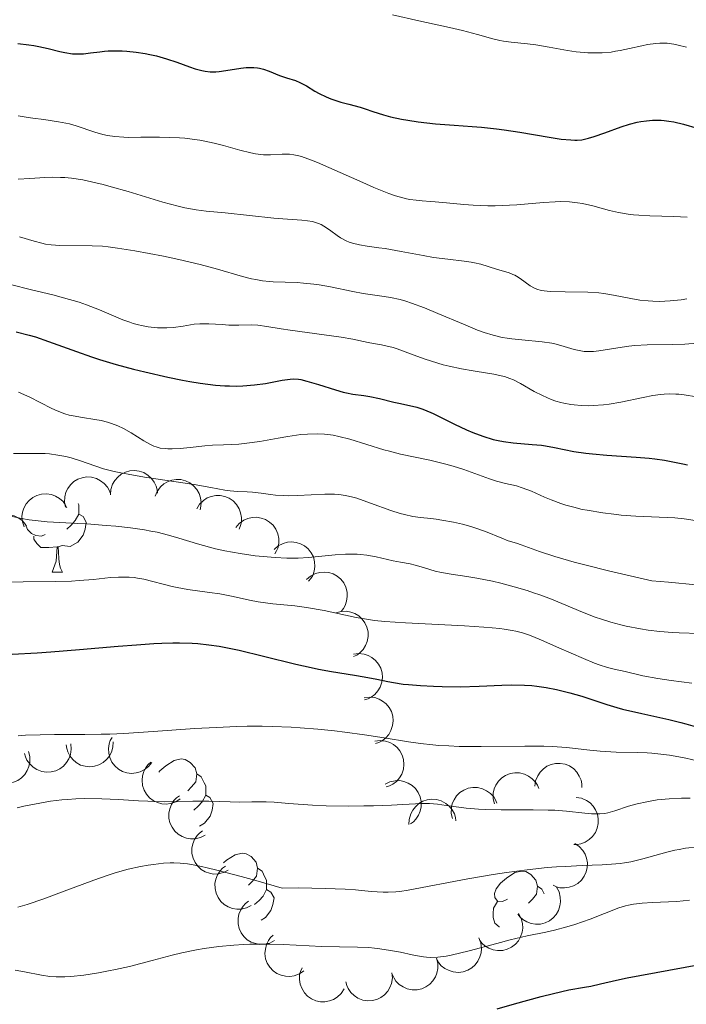
# Model space of a CAD drawing. Units: metres. Extents: x 657139 to 661662, y 4755285 to 4758358.
# Drawn here: x 659488 to 659558, y 4756310 to 4756414 of the extents above; entities that cross this region are included whole.
import ezdxf

# ---------------------------------------------------------------- set-up
doc = ezdxf.new("R2010")
doc.units = ezdxf.units.M
doc.header["$MEASUREMENT"] = 0
for name, color, linetype, lineweight in [('Carátula', 7, 'Continuous', 0), ('Elementos auxiliares', 7, 'Continuous', 0), ('Entidades rústicas y varios', 7, 'Continuous', 0), ('Relieve y altimetría', 7, 'Continuous', 0)]:
    doc.layers.add(name, color=color, linetype=linetype, lineweight=lineweight)

msp = doc.modelspace()

# ---------------------------------------------------------------- linework, layer by layer
at = {"layer": 'Carátula', "color": 7, "linetype": 'Continuous', "lineweight": 0}
msp.add_3dface([(657208.2, 4755285.3), (661661.99, 4755389.11), (661592.78, 4758358.33), (657138.99, 4758254.52)], dxfattribs=at)
at = {"layer": 'Elementos auxiliares', "color": 250, "linetype": 'Continuous', "lineweight": 0}
msp.add_3dface([(658083.66, 4755699.57), (661483.22, 4755778.81), (661428.65, 4758092.2), (658030.25, 4758012.92)], dxfattribs=at)
at = {"layer": 'Entidades rústicas y varios', "color": 92, "linetype": 'Continuous', "lineweight": 0, "flags": 128}
for points, elevation in [([(659497.17, 4756363.72), (659497.21, 4756364.28), (659497.39, 4756364.84), (659497.63, 4756365.26), (659497.93, 4756365.59), (659498.31, 4756365.9), (659498.75, 4756366.13), (659499.22, 4756366.26), (659499.72, 4756366.3), (659500.23, 4756366.24), (659500.71, 4756366.08), (659501.18, 4756365.79), (659501.52, 4756365.47), (659501.82, 4756365.07), (659502.04, 4756364.63), (659502.13, 4756364.26), (659502.16, 4756363.88)], 1222.87), ([(659492.37, 4756362.39), (659492.26, 4756362.94), (659492.29, 4756363.52), (659492.41, 4756363.99), (659492.61, 4756364.39), (659492.9, 4756364.79), (659493.26, 4756365.12), (659493.68, 4756365.38), (659494.15, 4756365.54), (659494.66, 4756365.62), (659495.16, 4756365.59), (659495.69, 4756365.44), (659496.11, 4756365.21), (659496.5, 4756364.91), (659496.83, 4756364.55), (659497.01, 4756364.21), (659497.15, 4756363.85)], 1222.92), ([(659501.9, 4756363.57), (659502.12, 4756364.09), (659502.47, 4756364.56), (659502.83, 4756364.88), (659503.22, 4756365.1), (659503.68, 4756365.28), (659504.16, 4756365.36), (659504.65, 4756365.34), (659505.14, 4756365.21), (659505.6, 4756365), (659506, 4756364.69), (659506.36, 4756364.27), (659506.59, 4756363.86), (659506.74, 4756363.39), (659506.82, 4756362.9), (659506.79, 4756362.52), (659506.69, 4756362.14)], 1221.36), ([(659487.97, 4756360.3), (659487.79, 4756360.83), (659487.75, 4756361.41), (659487.81, 4756361.89), (659487.96, 4756362.31), (659488.19, 4756362.75), (659488.51, 4756363.12), (659488.89, 4756363.43), (659489.34, 4756363.65), (659489.83, 4756363.79), (659490.34, 4756363.83), (659490.88, 4756363.74), (659491.32, 4756363.58), (659491.75, 4756363.33), (659492.12, 4756363), (659492.35, 4756362.7), (659492.53, 4756362.35)], 1221.79), ([(659506.34, 4756362.24), (659506.64, 4756362.72), (659507.06, 4756363.13), (659507.46, 4756363.39), (659507.88, 4756363.55), (659508.36, 4756363.65), (659508.85, 4756363.65), (659509.34, 4756363.55), (659509.8, 4756363.35), (659510.22, 4756363.07), (659510.57, 4756362.7), (659510.86, 4756362.23), (659511.01, 4756361.79), (659511.1, 4756361.3), (659511.09, 4756360.81), (659511, 4756360.44), (659510.85, 4756360.08)], 1219.49), ([(659483.93, 4756357.85), (659483.7, 4756358.36), (659483.59, 4756358.93), (659483.6, 4756359.42), (659483.7, 4756359.85), (659483.88, 4756360.31), (659484.16, 4756360.72), (659484.5, 4756361.06), (659484.93, 4756361.34), (659485.4, 4756361.53), (659485.9, 4756361.62), (659486.45, 4756361.6), (659486.9, 4756361.48), (659487.36, 4756361.27), (659487.76, 4756361), (659488.02, 4756360.72), (659488.23, 4756360.39)], 1220.16), ([(659510.51, 4756360.24), (659510.87, 4756360.66), (659511.35, 4756361.01), (659511.79, 4756361.2), (659512.22, 4756361.3), (659512.71, 4756361.33), (659513.2, 4756361.25), (659513.66, 4756361.09), (659514.09, 4756360.82), (659514.46, 4756360.48), (659514.76, 4756360.06), (659514.97, 4756359.56), (659515.06, 4756359.09), (659515.07, 4756358.6), (659514.99, 4756358.11), (659514.84, 4756357.76), (659514.64, 4756357.43)], 1217.58), ([(659514.57, 4756357.92), (659514.99, 4756358.29), (659515.52, 4756358.55), (659515.98, 4756358.68), (659516.43, 4756358.71), (659516.92, 4756358.66), (659517.39, 4756358.52), (659517.82, 4756358.29), (659518.2, 4756357.96), (659518.52, 4756357.56), (659518.75, 4756357.11), (659518.88, 4756356.58), (659518.9, 4756356.1), (659518.83, 4756355.61), (659518.68, 4756355.15), (659518.49, 4756354.82), (659518.24, 4756354.52)], 1215.71), ([(659518.03, 4756354.71), (659518.46, 4756355.08), (659518.98, 4756355.35), (659519.44, 4756355.47), (659519.89, 4756355.5), (659520.38, 4756355.46), (659520.85, 4756355.31), (659521.28, 4756355.08), (659521.66, 4756354.75), (659521.98, 4756354.36), (659522.21, 4756353.9), (659522.34, 4756353.37), (659522.36, 4756352.9), (659522.29, 4756352.41), (659522.14, 4756351.94), (659521.95, 4756351.61), (659521.7, 4756351.31)], 1214.06), ([(659521.15, 4756351.15), (659521.69, 4756351.31), (659522.27, 4756351.33), (659522.75, 4756351.25), (659523.16, 4756351.08), (659523.59, 4756350.83), (659523.95, 4756350.5), (659524.24, 4756350.11), (659524.45, 4756349.65), (659524.57, 4756349.16), (659524.59, 4756348.65), (659524.48, 4756348.11), (659524.3, 4756347.68), (659524.03, 4756347.26), (659523.69, 4756346.9), (659523.38, 4756346.68), (659523.03, 4756346.52)], 1212.51), ([(659523, 4756346.76), (659523.55, 4756346.83), (659524.14, 4756346.77), (659524.59, 4756346.62), (659524.98, 4756346.4), (659525.37, 4756346.09), (659525.68, 4756345.72), (659525.91, 4756345.28), (659526.05, 4756344.8), (659526.1, 4756344.29), (659526.04, 4756343.79), (659525.86, 4756343.27), (659525.62, 4756342.87), (659525.29, 4756342.49), (659524.91, 4756342.18), (659524.57, 4756342.02), (659524.2, 4756341.9)], 1210.99), ([(659524.14, 4756342.13), (659524.7, 4756342.21), (659525.28, 4756342.15), (659525.74, 4756342), (659526.12, 4756341.78), (659526.51, 4756341.47), (659526.82, 4756341.09), (659527.06, 4756340.66), (659527.19, 4756340.18), (659527.24, 4756339.67), (659527.18, 4756339.17), (659527, 4756338.65), (659526.76, 4756338.24), (659526.44, 4756337.87), (659526.05, 4756337.56), (659525.71, 4756337.39), (659525.34, 4756337.28)], 1209.47), ([(659501.57, 4756335.26), (659501.22, 4756334.82), (659500.76, 4756334.46), (659500.32, 4756334.25), (659499.89, 4756334.14), (659499.4, 4756334.09), (659498.91, 4756334.15), (659498.45, 4756334.3), (659498.01, 4756334.55), (659497.62, 4756334.88), (659497.31, 4756335.28), (659497.08, 4756335.78), (659496.98, 4756336.24), (659496.95, 4756336.73), (659497.01, 4756337.22), (659497.14, 4756337.58), (659497.33, 4756337.92)], 1206.31), ([(659492.93, 4756337.22), (659492.99, 4756336.66), (659492.9, 4756336.08), (659492.73, 4756335.62), (659492.5, 4756335.25), (659492.17, 4756334.87), (659491.78, 4756334.58), (659491.34, 4756334.36), (659490.85, 4756334.24), (659490.35, 4756334.21), (659489.85, 4756334.29), (659489.33, 4756334.49), (659488.94, 4756334.75), (659488.58, 4756335.09), (659488.28, 4756335.49), (659488.13, 4756335.84), (659488.03, 4756336.21)], 1202.54), ([(659497.45, 4756337.45), (659497.43, 4756336.89), (659497.26, 4756336.33), (659497.03, 4756335.9), (659496.75, 4756335.56), (659496.37, 4756335.24), (659495.94, 4756334.99), (659495.48, 4756334.84), (659494.98, 4756334.79), (659494.47, 4756334.84), (659493.99, 4756334.98), (659493.51, 4756335.25), (659493.15, 4756335.57), (659492.84, 4756335.96), (659492.61, 4756336.39), (659492.51, 4756336.75), (659492.46, 4756337.14)], 1204.67), ([(659525.28, 4756337.51), (659525.84, 4756337.59), (659526.42, 4756337.52), (659526.88, 4756337.37), (659527.27, 4756337.15), (659527.65, 4756336.85), (659527.96, 4756336.47), (659528.2, 4756336.03), (659528.34, 4756335.55), (659528.38, 4756335.05), (659528.33, 4756334.54), (659528.15, 4756334.02), (659527.9, 4756333.62), (659527.58, 4756333.24), (659527.19, 4756332.93), (659526.85, 4756332.77), (659526.48, 4756332.66)], 1207.95), ([(659488.43, 4756336.41), (659488.57, 4756335.87), (659488.57, 4756335.28), (659488.48, 4756334.81), (659488.3, 4756334.4), (659488.04, 4756333.98), (659487.7, 4756333.62), (659487.3, 4756333.34), (659486.84, 4756333.15), (659486.34, 4756333.04), (659485.83, 4756333.04), (659485.3, 4756333.16), (659484.87, 4756333.36), (659484.46, 4756333.64), (659484.1, 4756333.98), (659483.9, 4756334.3), (659483.75, 4756334.66)], 1200.5), ([(659504.59, 4756331.37), (659504.11, 4756331.07), (659503.55, 4756330.88), (659503.08, 4756330.83), (659502.63, 4756330.86), (659502.15, 4756330.98), (659501.71, 4756331.2), (659501.32, 4756331.5), (659500.99, 4756331.88), (659500.74, 4756332.32), (659500.58, 4756332.8), (659500.53, 4756333.35), (659500.58, 4756333.82), (659500.72, 4756334.29), (659500.94, 4756334.73), (659501.18, 4756335.03), (659501.47, 4756335.28)], 1205.46), ([(659542.32, 4756332.73), (659542.39, 4756333.28), (659542.61, 4756333.83), (659542.88, 4756334.23), (659543.19, 4756334.55), (659543.59, 4756334.84), (659544.04, 4756335.04), (659544.52, 4756335.15), (659545.02, 4756335.15), (659545.52, 4756335.07), (659545.99, 4756334.88), (659546.45, 4756334.57), (659546.77, 4756334.22), (659547.04, 4756333.81), (659547.24, 4756333.36), (659547.31, 4756332.98), (659547.32, 4756332.59)], 1198.95), ([(659538.01, 4756330.84), (659537.88, 4756331.38), (659537.89, 4756331.97), (659537.99, 4756332.44), (659538.17, 4756332.85), (659538.44, 4756333.26), (659538.79, 4756333.61), (659539.2, 4756333.88), (659539.67, 4756334.06), (659540.17, 4756334.16), (659540.67, 4756334.15), (659541.21, 4756334.02), (659541.63, 4756333.81), (659542.04, 4756333.52), (659542.38, 4756333.17), (659542.58, 4756332.85), (659542.73, 4756332.49)], 1200.81), ([(659526.39, 4756332.94), (659526.89, 4756333.19), (659527.46, 4756333.31), (659527.95, 4756333.32), (659528.38, 4756333.23), (659528.85, 4756333.06), (659529.26, 4756332.8), (659529.62, 4756332.47), (659529.91, 4756332.06), (659530.12, 4756331.59), (659530.22, 4756331.1), (659530.22, 4756330.54), (659530.11, 4756330.08), (659529.93, 4756329.63), (659529.66, 4756329.21), (659529.39, 4756328.94), (659529.07, 4756328.72)], 1206.18), ([(659533.55, 4756329.28), (659533.42, 4756329.82), (659533.43, 4756330.41), (659533.53, 4756330.88), (659533.72, 4756331.29), (659533.99, 4756331.7), (659534.34, 4756332.05), (659534.74, 4756332.32), (659535.21, 4756332.5), (659535.71, 4756332.6), (659536.22, 4756332.59), (659536.75, 4756332.46), (659537.18, 4756332.25), (659537.58, 4756331.96), (659537.93, 4756331.61), (659538.12, 4756331.29), (659538.27, 4756330.93)], 1202.45), ([(659507.24, 4756327.53), (659506.74, 4756327.27), (659506.17, 4756327.14), (659505.69, 4756327.13), (659505.25, 4756327.21), (659504.78, 4756327.37), (659504.36, 4756327.62), (659504, 4756327.95), (659503.71, 4756328.36), (659503.49, 4756328.82), (659503.38, 4756329.32), (659503.38, 4756329.87), (659503.48, 4756330.33), (659503.66, 4756330.79), (659503.92, 4756331.21), (659504.18, 4756331.48), (659504.5, 4756331.71)], 1203.7), ([(659528.92, 4756328.64), (659528.94, 4756329.2), (659529.1, 4756329.77), (659529.32, 4756330.19), (659529.6, 4756330.54), (659529.97, 4756330.87), (659530.39, 4756331.12), (659530.86, 4756331.28), (659531.35, 4756331.33), (659531.86, 4756331.3), (659532.35, 4756331.16), (659532.83, 4756330.9), (659533.19, 4756330.59), (659533.51, 4756330.21), (659533.75, 4756329.78), (659533.86, 4756329.41), (659533.91, 4756329.03)], 1204.16), ([(659546.7, 4756331.53), (659547.26, 4756331.44), (659547.8, 4756331.21), (659548.19, 4756330.94), (659548.5, 4756330.61), (659548.78, 4756330.21), (659548.97, 4756329.75), (659549.06, 4756329.27), (659549.06, 4756328.77), (659548.95, 4756328.27), (659548.75, 4756327.81), (659548.43, 4756327.36), (659548.08, 4756327.05), (659547.66, 4756326.78), (659547.2, 4756326.6), (659546.82, 4756326.54), (659546.44, 4756326.54)], 1196.85), ([(659509.69, 4756323.79), (659509.19, 4756323.53), (659508.62, 4756323.4), (659508.14, 4756323.38), (659507.7, 4756323.46), (659507.24, 4756323.63), (659506.81, 4756323.88), (659506.45, 4756324.21), (659506.16, 4756324.62), (659505.95, 4756325.08), (659505.83, 4756325.58), (659505.83, 4756326.13), (659505.93, 4756326.59), (659506.11, 4756327.05), (659506.37, 4756327.47), (659506.64, 4756327.74), (659506.95, 4756327.97)], 1201.47), ([(659546.55, 4756326.63), (659547.02, 4756326.32), (659547.42, 4756325.89), (659547.67, 4756325.48), (659547.81, 4756325.06), (659547.9, 4756324.57), (659547.88, 4756324.08), (659547.77, 4756323.6), (659547.56, 4756323.15), (659547.26, 4756322.73), (659546.89, 4756322.39), (659546.41, 4756322.12), (659545.96, 4756321.98), (659545.47, 4756321.91), (659544.98, 4756321.93), (659544.61, 4756322.03), (659544.25, 4756322.19)], 1195.51), ([(659512.14, 4756320.04), (659511.64, 4756319.79), (659511.07, 4756319.65), (659510.59, 4756319.64), (659510.15, 4756319.72), (659509.69, 4756319.88), (659509.27, 4756320.14), (659508.9, 4756320.47), (659508.61, 4756320.88), (659508.4, 4756321.34), (659508.29, 4756321.83), (659508.28, 4756322.38), (659508.38, 4756322.85), (659508.56, 4756323.31), (659508.82, 4756323.73), (659509.09, 4756324), (659509.4, 4756324.23)], 1199.23), ([(659544.6, 4756321.97), (659544.88, 4756321.48), (659545.02, 4756320.91), (659545.05, 4756320.43), (659544.98, 4756319.99), (659544.83, 4756319.52), (659544.59, 4756319.09), (659544.27, 4756318.72), (659543.87, 4756318.42), (659543.41, 4756318.19), (659542.92, 4756318.06), (659542.37, 4756318.05), (659541.91, 4756318.13), (659541.44, 4756318.3), (659541.02, 4756318.55), (659540.74, 4756318.81), (659540.5, 4756319.12)], 1194.32), ([(659514.6, 4756316.3), (659514.1, 4756316.04), (659513.53, 4756315.91), (659513.04, 4756315.9), (659512.61, 4756315.98), (659512.14, 4756316.14), (659511.72, 4756316.4), (659511.36, 4756316.73), (659511.07, 4756317.14), (659510.85, 4756317.6), (659510.74, 4756318.09), (659510.74, 4756318.64), (659510.83, 4756319.1), (659511.02, 4756319.56), (659511.27, 4756319.98), (659511.54, 4756320.25), (659511.86, 4756320.48)], 1197), ([(659540.58, 4756319.17), (659540.85, 4756318.67), (659540.99, 4756318.11), (659541.02, 4756317.63), (659540.95, 4756317.19), (659540.8, 4756316.72), (659540.56, 4756316.29), (659540.24, 4756315.92), (659539.84, 4756315.61), (659539.38, 4756315.39), (659538.89, 4756315.26), (659538.34, 4756315.24), (659537.88, 4756315.33), (659537.41, 4756315.5), (659536.99, 4756315.74), (659536.71, 4756316.01), (659536.47, 4756316.31)], 1193.37), ([(659517.73, 4756313.09), (659517.26, 4756312.77), (659516.71, 4756312.56), (659516.24, 4756312.49), (659515.79, 4756312.51), (659515.31, 4756312.62), (659514.86, 4756312.81), (659514.46, 4756313.1), (659514.12, 4756313.47), (659513.85, 4756313.9), (659513.67, 4756314.37), (659513.6, 4756314.92), (659513.64, 4756315.39), (659513.76, 4756315.87), (659513.96, 4756316.32), (659514.2, 4756316.62), (659514.48, 4756316.89)], 1194.74), ([(659536.35, 4756316.58), (659536.55, 4756316.05), (659536.63, 4756315.47), (659536.59, 4756314.99), (659536.47, 4756314.56), (659536.26, 4756314.12), (659535.97, 4756313.72), (659535.6, 4756313.39), (659535.17, 4756313.14), (659534.69, 4756312.98), (659534.18, 4756312.91), (659533.63, 4756312.97), (659533.18, 4756313.11), (659532.74, 4756313.34), (659532.35, 4756313.63), (659532.11, 4756313.93), (659531.91, 4756314.26)], 1192.83), ([(659531.84, 4756314.45), (659531.98, 4756313.9), (659531.99, 4756313.32), (659531.9, 4756312.85), (659531.73, 4756312.43), (659531.47, 4756312.01), (659531.13, 4756311.66), (659530.73, 4756311.37), (659530.27, 4756311.17), (659529.78, 4756311.06), (659529.27, 4756311.06), (659528.73, 4756311.17), (659528.3, 4756311.37), (659527.89, 4756311.64), (659527.53, 4756311.99), (659527.33, 4756312.31), (659527.17, 4756312.66)], 1192.56), ([(659522.02, 4756311.17), (659521.72, 4756310.69), (659521.29, 4756310.29), (659520.88, 4756310.03), (659520.47, 4756309.88), (659519.98, 4756309.79), (659519.49, 4756309.79), (659519.01, 4756309.9), (659518.55, 4756310.1), (659518.13, 4756310.39), (659517.79, 4756310.76), (659517.51, 4756311.24), (659517.36, 4756311.68), (659517.28, 4756312.17), (659517.29, 4756312.67), (659517.39, 4756313.03), (659517.54, 4756313.39)], 1192.84), ([(659527.1, 4756312.89), (659527.16, 4756312.33), (659527.06, 4756311.75), (659526.89, 4756311.3), (659526.66, 4756310.92), (659526.33, 4756310.55), (659525.94, 4756310.26), (659525.5, 4756310.05), (659525.01, 4756309.93), (659524.5, 4756309.9), (659524, 4756309.98), (659523.49, 4756310.19), (659523.1, 4756310.45), (659522.74, 4756310.79), (659522.45, 4756311.19), (659522.3, 4756311.54), (659522.2, 4756311.92)], 1192.5)]:
    msp.add_lwpolyline(points, dxfattribs=dict(at, elevation=elevation))
for points in [[(659493.72, 4756362.8), (659493.78, 4756362.67), (659493.78, 4756362.09), (659493.78, 4756361.67), (659493.41, 4756360.98), (659492.99, 4756360.5), (659492.51, 4756360.08)], [(659493.78, 4756361.67), (659494.24, 4756361.42), (659494.58, 4756360.8), (659494.47, 4756360.08), (659494.26, 4756359.44), (659493.68, 4756358.7), (659492.88, 4756358.22), (659492.03, 4756358.32), (659491.6, 4756358.19)], [(659490.23, 4756359.49), (659489.81, 4756359.33), (659489.22, 4756359.39), (659488.75, 4756359.6), (659488.32, 4756360.02), (659488.2, 4756360.37)], [(659491.49, 4756358.19), (659490.6, 4756358.11), (659489.76, 4756358.11), (659489.33, 4756358.54), (659489.01, 4756359.01), (659489.01, 4756359.33)], [(659490.95, 4756355.51), (659491.38, 4756356.67), (659491.49, 4756358.19), (659491.6, 4756358.19), (659491.64, 4756357.61), (659491.67, 4756356.92), (659491.74, 4756356.31), (659491.86, 4756355.91), (659492.07, 4756355.51)], [(659490.95, 4756355.51), (659492.07, 4756355.51)], [(659502.31, 4756334.23), (659502.41, 4756334.36), (659503.05, 4756334.89), (659503.95, 4756335.47), (659504.69, 4756335.63), (659505.12, 4756335.58), (659505.65, 4756335.26), (659506.18, 4756334.68), (659506.34, 4756334.04), (659506.23, 4756333.19), (659505.8, 4756332.66), (659505.38, 4756332.23)], [(659506.34, 4756334.04), (659506.81, 4756333.72), (659507.13, 4756333.08), (659507.29, 4756332.76), (659507.29, 4756332.18), (659507.29, 4756331.76), (659506.92, 4756331.07), (659506.5, 4756330.59), (659506.02, 4756330.17)], [(659507.29, 4756331.76), (659507.74, 4756331.51), (659508.09, 4756330.89), (659507.98, 4756330.17), (659507.77, 4756329.53), (659507.18, 4756328.79), (659506.63, 4756328.46)], [(659509.18, 4756324.57), (659509.52, 4756324.85), (659510.42, 4756325.44), (659511.17, 4756325.6), (659511.59, 4756325.54), (659512.12, 4756325.23), (659512.65, 4756324.64), (659512.81, 4756324), (659512.7, 4756323.15), (659512.28, 4756322.62), (659511.86, 4756322.2)], [(659512.81, 4756324), (659513.29, 4756323.69), (659513.6, 4756323.05), (659513.76, 4756322.73), (659513.76, 4756322.15), (659513.76, 4756321.72), (659513.39, 4756321.03), (659512.97, 4756320.55), (659512.49, 4756320.13)], [(659539.4, 4756320.72), (659538.87, 4756320.45), (659538.34, 4756320.51), (659538.07, 4756320.88), (659538.02, 4756321.3), (659538.18, 4756321.82), (659538.66, 4756322.42), (659539.29, 4756322.95), (659540.19, 4756323.53), (659540.94, 4756323.69), (659541.36, 4756323.64), (659541.89, 4756323.32), (659542.42, 4756322.74), (659542.58, 4756322.1), (659542.47, 4756321.25), (659542.05, 4756320.72), (659541.63, 4756320.29)], [(659542.58, 4756322.1), (659543.06, 4756321.78), (659543.3, 4756321.29)], [(659513.76, 4756321.72), (659514.22, 4756321.47), (659514.56, 4756320.86), (659514.45, 4756320.13), (659514.24, 4756319.49), (659513.66, 4756318.75), (659513.18, 4756318.46)], [(659538.52, 4756317.74), (659538.5, 4756317.75), (659538.07, 4756318.17), (659537.86, 4756318.76), (659537.86, 4756319.18), (659537.91, 4756319.76), (659538.34, 4756320.45)]]:
    msp.add_lwpolyline(points, dxfattribs=at)
at = {"layer": 'Relieve y altimetría', "color": 36, "linetype": 'Continuous', "lineweight": 0, "flags": 128}
for points, elevation in [([(659527.16, 4756414.77), (659529.95, 4756414.13), (659533.24, 4756413.43), (659534.6, 4756413.12), (659536.21, 4756412.69), (659537.84, 4756412.22), (659538.59, 4756412.04), (659538.98, 4756411.97), (659539.78, 4756411.86), (659541.52, 4756411.68), (659542.43, 4756411.57), (659543.85, 4756411.33), (659545.78, 4756410.99), (659546.72, 4756410.85), (659547.55, 4756410.77), (659547.96, 4756410.74), (659548.57, 4756410.72), (659549.48, 4756410.74), (659550.42, 4756410.82), (659550.9, 4756410.9), (659551.39, 4756410.98), (659552.37, 4756411.19), (659553.68, 4756411.49), (659554.3, 4756411.62), (659555.19, 4756411.74), (659555.6, 4756411.77), (659556.37, 4756411.75), (659557.08, 4756411.65), (659557.54, 4756411.56), (659558.46, 4756411.34)], 1255), ([(659487.35, 4756404.04), (659488.41, 4756403.87), (659488.91, 4756403.78), (659490.08, 4756403.63), (659491.65, 4756403.41), (659492.42, 4756403.27), (659492.79, 4756403.18), (659493.5, 4756402.97), (659495.49, 4756402.29), (659496.36, 4756402.04), (659496.83, 4756401.94), (659497.62, 4756401.82), (659498.57, 4756401.75), (659499.13, 4756401.74), (659500.41, 4756401.75), (659502.38, 4756401.76), (659503.44, 4756401.74), (659504.52, 4756401.69), (659505.06, 4756401.65), (659505.87, 4756401.56), (659506.66, 4756401.43), (659507.19, 4756401.33), (659508.2, 4756401.11), (659509.17, 4756400.86), (659510.94, 4756400.37), (659512.09, 4756400.09), (659512.59, 4756400), (659513.46, 4756399.9), (659514.2, 4756399.89), (659515.43, 4756399.96), (659515.95, 4756399.97), (659516.22, 4756399.95), (659516.67, 4756399.89), (659517.19, 4756399.78), (659517.48, 4756399.7), (659518.54, 4756399.33), (659519.18, 4756399.08), (659521.59, 4756398.02), (659524.01, 4756396.93), (659525.18, 4756396.42), (659526.79, 4756395.78), (659527.48, 4756395.54), (659527.89, 4756395.41), (659528.66, 4756395.22), (659529.01, 4756395.15), (659529.67, 4756395.06), (659530.32, 4756394.99), (659531.21, 4756394.93), (659531.7, 4756394.9), (659532.91, 4756394.79), (659534.76, 4756394.61), (659535.76, 4756394.54), (659537.3, 4756394.47), (659538.08, 4756394.46), (659538.85, 4756394.48), (659540.39, 4756394.56), (659543.23, 4756394.81), (659544.46, 4756394.89), (659545, 4756394.91), (659545.98, 4756394.88), (659546.85, 4756394.79), (659547.39, 4756394.7), (659548.47, 4756394.45), (659550.24, 4756393.98), (659551.21, 4756393.76), (659552.25, 4756393.57), (659552.8, 4756393.5), (659553.36, 4756393.45), (659554.54, 4756393.39), (659557.11, 4756393.34), (659558.51, 4756393.27)], 1245), ([(659487.35, 4756397.29), (659488.58, 4756397.38), (659490.18, 4756397.49), (659491.04, 4756397.51), (659491.86, 4756397.49), (659492.3, 4756397.46), (659493.01, 4756397.39), (659494.21, 4756397.21), (659495.6, 4756396.92), (659496.38, 4756396.72), (659497.23, 4756396.49), (659499.04, 4756395.97), (659502.73, 4756394.86), (659504.36, 4756394.42), (659505.07, 4756394.25), (659506.29, 4756394.02), (659507.35, 4756393.89), (659509.35, 4756393.72), (659514.55, 4756393.14), (659516, 4756393.03), (659517.52, 4756392.93), (659518.12, 4756392.88), (659518.64, 4756392.79), (659518.88, 4756392.73), (659519.31, 4756392.59), (659519.59, 4756392.46), (659520.15, 4756392.12), (659520.6, 4756391.8), (659521.27, 4756391.31), (659521.64, 4756391.07), (659522.25, 4756390.75), (659522.57, 4756390.61), (659522.92, 4756390.49), (659523.66, 4756390.32), (659524.48, 4756390.18), (659525.72, 4756390.01), (659526.4, 4756389.91), (659528.08, 4756389.61), (659530.42, 4756389.16), (659531.54, 4756388.97), (659533.06, 4756388.77), (659534.79, 4756388.58), (659535.54, 4756388.47), (659535.9, 4756388.4), (659536.55, 4756388.24), (659538.22, 4756387.72), (659539.57, 4756387.33), (659539.98, 4756387.17), (659540.17, 4756387.08), (659540.37, 4756386.97), (659540.75, 4756386.73), (659541.81, 4756385.95), (659542.26, 4756385.69), (659542.51, 4756385.58), (659542.99, 4756385.46), (659543.62, 4756385.37), (659544.02, 4756385.34), (659545.55, 4756385.31), (659547.95, 4756385.27), (659549.12, 4756385.19), (659549.66, 4756385.13), (659550.66, 4756384.97), (659552.52, 4756384.6), (659553.47, 4756384.44), (659554.37, 4756384.35), (659554.85, 4756384.32), (659555.58, 4756384.3), (659556.72, 4756384.34), (659557.49, 4756384.41), (659557.88, 4756384.47), (659558.47, 4756384.57)], 1240), ([(659487.5, 4756391.18), (659489.03, 4756390.71), (659489.87, 4756390.48), (659490.26, 4756390.4), (659490.84, 4756390.31), (659491.76, 4756390.23), (659495.2, 4756390.22), (659496.32, 4756390.16), (659496.92, 4756390.1), (659497.92, 4756389.97), (659499.74, 4756389.68), (659502.81, 4756389.1), (659504.44, 4756388.75), (659506.72, 4756388.23), (659508.56, 4756387.74), (659511.22, 4756386.96), (659512.18, 4756386.71), (659512.64, 4756386.61)], 1235), ([(659486.52, 4756386.08), (659488.77, 4756385.54), (659491.03, 4756384.99), (659492.18, 4756384.69), (659493.83, 4756384.2), (659494.6, 4756383.93), (659496.01, 4756383.38), (659498.47, 4756382.34), (659499.22, 4756382.07), (659499.58, 4756381.95), (659500.13, 4756381.8), (659500.48, 4756381.72), (659501.17, 4756381.6), (659502.16, 4756381.5), (659502.78, 4756381.48), (659503.16, 4756381.49), (659503.88, 4756381.53), (659504.9, 4756381.66), (659506.07, 4756381.86), (659506.66, 4756381.91), (659506.98, 4756381.92), (659507.64, 4756381.9), (659509.05, 4756381.82), (659509.77, 4756381.78), (659510.83, 4756381.78), (659512.19, 4756381.79), (659512.84, 4756381.76), (659513.81, 4756381.64), (659515.31, 4756381.38), (659516.28, 4756381.22), (659521.72, 4756380.49), (659522.94, 4756380.27), (659524.08, 4756380.03), (659524.59, 4756379.92), (659525.15, 4756379.83), (659525.98, 4756379.68), (659526.45, 4756379.58), (659527.23, 4756379.38), (659527.66, 4756379.25), (659529.08, 4756378.73), (659530.53, 4756378.19)], 1230), ([(659512.64, 4756386.61), (659513.34, 4756386.49), (659514.07, 4756386.41), (659514.46, 4756386.38), (659515.73, 4756386.34), (659517.01, 4756386.29), (659517.7, 4756386.25), (659518.79, 4756386.13), (659519.37, 4756386.05), (659520.56, 4756385.83), (659522.93, 4756385.34), (659524.03, 4756385.14), (659525.03, 4756385), (659526.29, 4756384.83), (659526.94, 4756384.72), (659527.99, 4756384.48), (659528.58, 4756384.32), (659529.2, 4756384.11), (659530.56, 4756383.6), (659531.98, 4756383.02), (659534.71, 4756381.86), (659536.22, 4756381.24), (659536.91, 4756380.99), (659537.88, 4756380.69), (659538.85, 4756380.46), (659539.35, 4756380.37), (659539.87, 4756380.3), (659540.94, 4756380.19), (659543.1, 4756379.99), (659544.11, 4756379.84), (659544.57, 4756379.73), (659545.44, 4756379.5), (659546.51, 4756379.18), (659547.04, 4756379.06), (659547.57, 4756378.98), (659547.84, 4756378.96), (659548.26, 4756378.96), (659548.54, 4756378.97), (659549.13, 4756379.04), (659551.14, 4756379.37), (659552.31, 4756379.53), (659552.94, 4756379.59), (659554.27, 4756379.66), (659556.99, 4756379.72), (659558.25, 4756379.76), (659561.34, 4756379.98)], 1235), ([(659530.53, 4756378.19), (659531.31, 4756377.92), (659532.54, 4756377.55), (659533.19, 4756377.39), (659534.49, 4756377.12), (659535.76, 4756376.9), (659537.29, 4756376.66), (659537.94, 4756376.55), (659538.73, 4756376.39), (659539.07, 4756376.3), (659539.66, 4756376.11), (659540.03, 4756375.96), (659540.79, 4756375.56), (659542.25, 4756374.71), (659543.12, 4756374.27), (659544.06, 4756373.86), (659544.56, 4756373.69), (659545.06, 4756373.54), (659545.41, 4756373.46), (659546.13, 4756373.33), (659546.49, 4756373.28), (659547.24, 4756373.22), (659548.01, 4756373.2), (659548.53, 4756373.21), (659549.6, 4756373.29), (659550.22, 4756373.37), (659551.45, 4756373.58), (659553.82, 4756374.06), (659554.86, 4756374.27), (659555.68, 4756374.4), (659556.08, 4756374.44), (659556.67, 4756374.46), (659557.3, 4756374.44), (659557.64, 4756374.41), (659558.19, 4756374.35), (659559.49, 4756374.13)], 1230), ([(659487.39, 4756374.65), (659488.57, 4756374.1), (659489.69, 4756373.54), (659490.93, 4756372.91), (659491.49, 4756372.66), (659492.32, 4756372.34), (659492.76, 4756372.21), (659493.21, 4756372.11), (659494.17, 4756371.94), (659495.51, 4756371.73), (659496.19, 4756371.61), (659496.85, 4756371.45), (659497.18, 4756371.35), (659497.65, 4756371.18), (659497.96, 4756371.05), (659498.55, 4756370.77), (659499.37, 4756370.32), (659500.71, 4756369.48), (659501.42, 4756369.07), (659501.79, 4756368.89), (659502.02, 4756368.81), (659502.46, 4756368.7), (659502.97, 4756368.63), (659503.25, 4756368.61), (659503.73, 4756368.61), (659504.59, 4756368.66), (659505.63, 4756368.77), (659507.2, 4756368.93), (659508, 4756369), (659509.19, 4756369.05), (659510.81, 4756369.12), (659511.67, 4756369.2), (659513.05, 4756369.4), (659515.02, 4756369.76), (659516.04, 4756369.93), (659517.42, 4756370.12), (659518.12, 4756370.18), (659519.19, 4756370.2), (659519.92, 4756370.17), (659520.29, 4756370.13), (659520.86, 4756370.05), (659521.44, 4756369.94), (659522.62, 4756369.64), (659526.25, 4756368.51), (659526.84, 4756368.35), (659528, 4756368.06), (659531.14, 4756367.39), (659532.83, 4756366.99), (659533.61, 4756366.77), (659534.75, 4756366.4), (659535.94, 4756365.98), (659537.5, 4756365.42), (659538.22, 4756365.19), (659539.19, 4756364.94), (659540.37, 4756364.66), (659540.97, 4756364.47), (659541.94, 4756364.1), (659543.34, 4756363.48), (659544.06, 4756363.18), (659545.06, 4756362.8), (659545.59, 4756362.63), (659546.44, 4756362.39), (659547.36, 4756362.17), (659547.87, 4756362.07), (659549.53, 4756361.8), (659550.72, 4756361.65), (659551.51, 4756361.57), (659553.06, 4756361.44), (659557.19, 4756361.28), (659558.2, 4756361.17), (659559.35, 4756360.99)], 1220), ([(659486.86, 4756368.13), (659487.69, 4756368.11), (659489.19, 4756368.11), (659490.2, 4756368.1), (659490.67, 4756368.07), (659491.58, 4756367.95), (659492.43, 4756367.78), (659492.97, 4756367.64), (659493.99, 4756367.32), (659495.5, 4756366.79), (659496.42, 4756366.5), (659497.57, 4756366.21), (659498.26, 4756366.06), (659499.03, 4756365.91), (659500.78, 4756365.61), (659506.06, 4756364.8), (659507.84, 4756364.49), (659509.34, 4756364.21)], 1215), ([(659509.34, 4756364.21), (659509.89, 4756364.13), (659510.67, 4756364.08), (659511.71, 4756364.05), (659512.27, 4756364.01), (659513.21, 4756363.88), (659514.18, 4756363.74), (659514.71, 4756363.68), (659515.58, 4756363.63), (659516.06, 4756363.62), (659517.05, 4756363.63), (659519.96, 4756363.78), (659520.98, 4756363.79), (659521.46, 4756363.76), (659522.17, 4756363.66), (659522.93, 4756363.48), (659523.36, 4756363.35), (659524.83, 4756362.83), (659526.98, 4756362.05), (659527.99, 4756361.73), (659528.46, 4756361.61), (659529.34, 4756361.43), (659530.16, 4756361.32), (659531.25, 4756361.2), (659531.82, 4756361.13), (659532.41, 4756361.04), (659533.66, 4756360.81), (659534.6, 4756360.59), (659535.5, 4756360.35), (659535.92, 4756360.22), (659537.05, 4756359.82), (659538.78, 4756359.1), (659539.48, 4756358.84), (659540.36, 4756358.56), (659540.84, 4756358.4), (659542.8, 4756357.68), (659544.44, 4756357.15), (659546.48, 4756356.57), (659547.78, 4756356.23), (659550.13, 4756355.65), (659554.75, 4756354.58), (659556.54, 4756354.43), (659559.47, 4756354.15)], 1215), ([(659486.06, 4756361.56), (659487.71, 4756361.21), (659488.53, 4756361.06), (659489.15, 4756360.98), (659490.43, 4756360.85), (659491.76, 4756360.76), (659493.64, 4756360.67), (659494.63, 4756360.62), (659496.7, 4756360.47), (659497.75, 4756360.38), (659499.3, 4756360.2), (659500.78, 4756359.99), (659501.47, 4756359.86), (659502.13, 4756359.73), (659503.34, 4756359.43), (659504.44, 4756359.12), (659506.43, 4756358.5), (659507.7, 4756358.15), (659508.34, 4756357.99), (659509.34, 4756357.77), (659510.96, 4756357.47), (659512.57, 4756357.24), (659513.41, 4756357.15), (659514.69, 4756357.04), (659515.94, 4756356.98), (659516.54, 4756356.97), (659517.12, 4756356.98), (659518.22, 4756357.04), (659521.07, 4756357.33), (659522.16, 4756357.39), (659522.67, 4756357.4), (659523.41, 4756357.39), (659523.76, 4756357.36), (659524.45, 4756357.29), (659525.44, 4756357.12), (659527.22, 4756356.71), (659528.01, 4756356.56), (659529.04, 4756356.37), (659529.58, 4756356.24), (659530.45, 4756355.98), (659531.71, 4756355.61), (659532.37, 4756355.45), (659533.42, 4756355.27), (659535.09, 4756355.04), (659536.14, 4756354.86), (659537.79, 4756354.52), (659538.7, 4756354.31), (659540.1, 4756353.94), (659541.49, 4756353.53), (659542.17, 4756353.31), (659542.83, 4756353.08), (659544.07, 4756352.61), (659547.38, 4756351.23), (659548.73, 4756350.71), (659549.4, 4756350.48), (659550.41, 4756350.16), (659551.46, 4756349.88), (659552.01, 4756349.76), (659553.54, 4756349.47), (659554.35, 4756349.34), (659555.62, 4756349.19), (659556.96, 4756349.08), (659557.66, 4756349.04), (659559.81, 4756348.97)], 1210), ([(659486.29, 4756354.44), (659487.89, 4756354.47), (659491.34, 4756354.49), (659493.03, 4756354.55), (659493.83, 4756354.6), (659495.35, 4756354.73), (659497.17, 4756354.91), (659498.01, 4756354.96), (659498.79, 4756354.97), (659499.16, 4756354.96), (659499.7, 4756354.91), (659500.05, 4756354.87), (659500.72, 4756354.74), (659503.71, 4756353.96), (659504.26, 4756353.85), (659505.4, 4756353.66), (659507.71, 4756353.34), (659508.78, 4756353.18), (659510.2, 4756352.89), (659511.95, 4756352.5), (659512.88, 4756352.33), (659514.45, 4756352.14), (659516.78, 4756351.9), (659518.01, 4756351.73), (659519.88, 4756351.4), (659523.31, 4756350.68), (659524.6, 4756350.45), (659525.26, 4756350.35), (659526.36, 4756350.23), (659528.54, 4756350.09), (659534.83, 4756349.78), (659536.88, 4756349.65), (659537.78, 4756349.57), (659538.58, 4756349.49), (659539.05, 4756349.43), (659539.9, 4756349.29), (659540.28, 4756349.21), (659540.98, 4756349.03), (659541.64, 4756348.81), (659542.08, 4756348.65), (659543.01, 4756348.26), (659544.86, 4756347.45)], 1205), ([(659544.86, 4756347.45), (659547.48, 4756346.3), (659548.64, 4756345.83), (659549.15, 4756345.64), (659550.03, 4756345.36), (659550.75, 4756345.17), (659551.92, 4756344.92), (659553.81, 4756344.47), (659555.38, 4756344.18), (659556.82, 4756343.97), (659559.02, 4756343.69)], 1205), ([(659487.33, 4756338.08), (659488.12, 4756338.14), (659489.67, 4756338.2), (659491.22, 4756338.22), (659493.33, 4756338.22), (659494.44, 4756338.22), (659496.19, 4756338.25), (659497.11, 4756338.27), (659498.57, 4756338.34), (659501.7, 4756338.54), (659506.14, 4756338.85), (659508.39, 4756338.98), (659510.62, 4756339.07), (659511.71, 4756339.1), (659513.31, 4756339.1), (659514.35, 4756339.08), (659516.37, 4756339), (659517.34, 4756338.95), (659519.21, 4756338.8), (659520.98, 4756338.62), (659522.1, 4756338.49), (659524.19, 4756338.2), (659526.29, 4756337.87), (659528.87, 4756337.45), (659530.14, 4756337.28), (659531.44, 4756337.13), (659532.11, 4756337.07), (659533.16, 4756337.01), (659534.27, 4756336.96), (659536.6, 4756336.94), (659541.24, 4756336.99), (659543.28, 4756336.98), (659544.16, 4756336.95), (659545.7, 4756336.84), (659546.59, 4756336.75)], 1195), ([(659546.59, 4756336.75), (659548.16, 4756336.56), (659549.26, 4756336.44), (659549.82, 4756336.4), (659550.96, 4756336.35), (659553.2, 4756336.31), (659554.26, 4756336.27), (659554.77, 4756336.24), (659555.73, 4756336.15), (659556.64, 4756336.03), (659557.23, 4756335.93), (659558.39, 4756335.7), (659559.58, 4756335.44)], 1195), ([(659487.24, 4756330.44), (659487.96, 4756330.61), (659489.08, 4756330.83), (659490.8, 4756331.12), (659491.98, 4756331.26), (659492.58, 4756331.32), (659493.49, 4756331.37), (659494.4, 4756331.4), (659496.23, 4756331.39), (659498, 4756331.31), (659500.16, 4756331.18), (659501.12, 4756331.12), (659501.77, 4756331.1), (659502.92, 4756331.08), (659505.94, 4756331.14), (659507.61, 4756331.12), (659509.89, 4756331.06), (659510.91, 4756331.04), (659512.19, 4756331.05), (659513.73, 4756331.05), (659514.59, 4756331.02), (659516.12, 4756330.9), (659518.65, 4756330.72), (659520.11, 4756330.65), (659522.49, 4756330.61), (659524.1, 4756330.62), (659525.15, 4756330.64), (659527.06, 4756330.71), (659528.27, 4756330.78), (659529.63, 4756330.85), (659530.24, 4756330.87), (659531.11, 4756330.87), (659531.53, 4756330.84), (659531.96, 4756330.8), (659532.86, 4756330.67), (659534.21, 4756330.48), (659534.99, 4756330.38), (659536.32, 4756330.28), (659537.07, 4756330.24), (659538.71, 4756330.22), (659542.14, 4756330.22), (659543.72, 4756330.19), (659544.43, 4756330.16), (659545.68, 4756330.08), (659547.62, 4756329.87), (659548.34, 4756329.8), (659548.95, 4756329.77), (659549.22, 4756329.78), (659549.74, 4756329.83), (659550.08, 4756329.9), (659550.83, 4756330.11), (659552.29, 4756330.59), (659553.19, 4756330.85), (659554.21, 4756331.08), (659554.76, 4756331.18), (659555.34, 4756331.27), (659556.59, 4756331.39), (659557.92, 4756331.45), (659558.83, 4756331.46)], 1190), ([(659501.73, 4756324.41), (659502.79, 4756324.53), (659503.51, 4756324.57), (659503.9, 4756324.57), (659504.56, 4756324.54), (659505.34, 4756324.45), (659505.79, 4756324.38), (659506.84, 4756324.18), (659507.45, 4756324.05), (659508.49, 4756323.8), (659511.07, 4756323.13), (659512.64, 4756322.69), (659515.42, 4756321.88), (659517.16, 4756321.9), (659520, 4756321.86), (659522.12, 4756321.77), (659523.23, 4756321.69), (659524.91, 4756321.54), (659526.17, 4756321.46), (659526.72, 4756321.45), (659527.52, 4756321.48), (659527.93, 4756321.52), (659528.82, 4756321.65), (659535.18, 4756322.87), (659537.87, 4756323.32), (659539.31, 4756323.54), (659541.49, 4756323.83), (659543.61, 4756324.06), (659544.61, 4756324.14), (659545.57, 4756324.2), (659547.35, 4756324.28), (659549.48, 4756324.36), (659550.46, 4756324.42), (659551.4, 4756324.51), (659551.85, 4756324.58), (659552.51, 4756324.69), (659553.8, 4756325), (659556.34, 4756325.7), (659557.21, 4756325.91), (659557.66, 4756326), (659558.34, 4756326.12), (659559.73, 4756326.28)], 1185), ([(659487.32, 4756319.86), (659488.29, 4756320.14), (659490.06, 4756320.74), (659492.22, 4756321.55), (659495.39, 4756322.74), (659496.93, 4756323.27), (659497.66, 4756323.5), (659499.05, 4756323.89), (659500.35, 4756324.18), (659501.18, 4756324.33), (659501.73, 4756324.41)], 1185), ([(659535.32, 4756315.22), (659538.27, 4756316.01), (659539.68, 4756316.38), (659541.49, 4756316.8), (659543.48, 4756317.21), (659544.39, 4756317.42), (659545.72, 4756317.76), (659546.58, 4756318.02), (659548.21, 4756318.58), (659551.23, 4756319.77), (659551.94, 4756319.99), (659552.29, 4756320.08), (659552.82, 4756320.19), (659553.73, 4756320.28), (659554.83, 4756320.34), (659556.52, 4756320.41), (659557.42, 4756320.47), (659558.78, 4756320.62)], 1180), ([(659487.01, 4756313.16), (659488.03, 4756312.98), (659489.81, 4756312.62), (659490.71, 4756312.49), (659491.37, 4756312.44), (659491.72, 4756312.43), (659492.3, 4756312.44), (659492.93, 4756312.48), (659494.34, 4756312.63), (659495.89, 4756312.87), (659496.97, 4756313.07), (659497.71, 4756313.22), (659499.18, 4756313.56), (659501.6, 4756314.18), (659503.71, 4756314.74), (659504.76, 4756314.99), (659506.33, 4756315.33), (659507.12, 4756315.47), (659508.7, 4756315.69), (659510.27, 4756315.83), (659511.31, 4756315.89), (659511.99, 4756315.92), (659513.34, 4756315.94), (659514.08, 4756315.93), (659515.52, 4756315.88), (659518.3, 4756315.74), (659519.63, 4756315.68), (659523.44, 4756315.61), (659524.65, 4756315.55), (659525.24, 4756315.5), (659525.82, 4756315.43), (659526.95, 4756315.26), (659528, 4756315.06), (659529.27, 4756314.8), (659529.82, 4756314.68), (659530.48, 4756314.57), (659530.79, 4756314.53), (659531.25, 4756314.5), (659531.99, 4756314.53), (659532.87, 4756314.65), (659533.39, 4756314.75), (659535.32, 4756315.22)], 1180)]:
    msp.add_lwpolyline(points, dxfattribs=dict(at, elevation=elevation))
at = {"layer": 'Relieve y altimetría', "color": 36, "linetype": 'Continuous', "lineweight": 30, "flags": 128}
for points, elevation in [([(659487.31, 4756411.71), (659488.46, 4756411.58), (659489.01, 4756411.5), (659489.54, 4756411.4), (659490.54, 4756411.18), (659491.76, 4756410.88), (659492.32, 4756410.76), (659493.13, 4756410.64), (659493.53, 4756410.62), (659494.29, 4756410.64), (659495.04, 4756410.72), (659496.03, 4756410.85), (659496.52, 4756410.91), (659496.9, 4756410.94), (659497.65, 4756410.96), (659498.4, 4756410.95), (659498.9, 4756410.92), (659499.9, 4756410.81), (659500.87, 4756410.66), (659501.35, 4756410.56), (659502.07, 4756410.4), (659503.14, 4756410.1), (659504.22, 4756409.74), (659505.57, 4756409.25), (659506.18, 4756409.04), (659506.89, 4756408.84), (659507.24, 4756408.77), (659507.78, 4756408.72), (659508.38, 4756408.73), (659508.72, 4756408.76), (659509.89, 4756408.93), (659511.04, 4756409.1), (659511.61, 4756409.16), (659512.16, 4756409.18), (659512.42, 4756409.17), (659512.79, 4756409.14), (659513.02, 4756409.1), (659513.46, 4756409), (659514.06, 4756408.79), (659515.13, 4756408.34), (659515.88, 4756408.09), (659516.85, 4756407.78), (659517.32, 4756407.59), (659518.01, 4756407.23), (659518.92, 4756406.67), (659519.38, 4756406.4), (659520.1, 4756406.04), (659520.59, 4756405.84), (659520.94, 4756405.72), (659521.66, 4756405.49), (659522.53, 4756405.26), (659523.71, 4756404.95), (659524.27, 4756404.79), (659525.06, 4756404.51), (659526.22, 4756404.13), (659526.94, 4756403.93), (659528.12, 4756403.68), (659528.8, 4756403.56), (659529.9, 4756403.4), (659531.73, 4756403.2), (659533.72, 4756403.05), (659535.63, 4756402.91), (659536.64, 4756402.82), (659538.22, 4756402.65), (659539.05, 4756402.54), (659540.71, 4756402.28), (659543.84, 4756401.75), (659545.12, 4756401.56), (659546.14, 4756401.47), (659546.56, 4756401.45), (659546.82, 4756401.46), (659547.3, 4756401.49), (659547.74, 4756401.57), (659548.02, 4756401.64), (659548.62, 4756401.82), (659549.76, 4756402.24), (659551.48, 4756402.87), (659552.38, 4756403.15), (659553.18, 4756403.35), (659553.58, 4756403.42), (659554.19, 4756403.51), (659554.81, 4756403.56), (659555.12, 4756403.57), (659555.76, 4756403.56), (659556.08, 4756403.53), (659556.58, 4756403.47), (659557.09, 4756403.38), (659558.13, 4756403.14), (659561.04, 4756402.3)], 1250), ([(659487.13, 4756381.05), (659488.5, 4756380.71), (659489.19, 4756380.51), (659490.58, 4756380.04), (659493.54, 4756378.96), (659495.16, 4756378.4), (659496.01, 4756378.12), (659497.77, 4756377.59), (659499.6, 4756377.1), (659500.83, 4756376.79), (659503.27, 4756376.23), (659504.84, 4756375.92), (659505.6, 4756375.78), (659506.72, 4756375.6), (659508.32, 4756375.4), (659509.34, 4756375.32), (659509.83, 4756375.3), (659510.54, 4756375.29), (659511.23, 4756375.31), (659512.5, 4756375.41), (659513.64, 4756375.57), (659515.44, 4756375.9), (659516.28, 4756376.03), (659516.64, 4756376.04), (659517.16, 4756376.01), (659517.43, 4756375.97), (659518.06, 4756375.82), (659519.28, 4756375.45), (659521.09, 4756374.88), (659521.92, 4756374.65), (659522.29, 4756374.56), (659522.95, 4756374.44), (659524.13, 4756374.29), (659524.74, 4756374.19), (659525.8, 4756373.97), (659527.3, 4756373.59), (659528, 4756373.42), (659529.75, 4756373.03), (659530.3, 4756372.87), (659530.58, 4756372.77), (659531.48, 4756372.37), (659533.75, 4756371.24), (659535.03, 4756370.65), (659535.72, 4756370.36), (659536.79, 4756369.96), (659537.88, 4756369.62), (659538.42, 4756369.49), (659538.96, 4756369.39)], 1225), ([(659538.96, 4756369.39), (659540.02, 4756369.25), (659542.04, 4756369.09), (659543, 4756369), (659543.46, 4756368.93), (659544.4, 4756368.75), (659546.47, 4756368.33), (659547.73, 4756368.15), (659548.43, 4756368.07), (659549.96, 4756367.94), (659553.08, 4756367.72), (659554.46, 4756367.61), (659555.06, 4756367.54), (659556.11, 4756367.39), (659556.99, 4756367.23), (659558.04, 4756367.01), (659558.56, 4756366.91)], 1225), ([(659486.7, 4756346.76), (659489.38, 4756346.91), (659490.82, 4756347.02), (659493.87, 4756347.27), (659497.98, 4756347.63), (659499.94, 4756347.78), (659501.77, 4756347.9), (659502.62, 4756347.94), (659503.8, 4756347.96), (659504.52, 4756347.97), (659505.86, 4756347.93), (659506.47, 4756347.89), (659507.64, 4756347.77), (659508.73, 4756347.62), (659509.44, 4756347.49), (659510.87, 4756347.19), (659513.43, 4756346.57), (659516.89, 4756345.71), (659518.51, 4756345.34), (659519.28, 4756345.18), (659520.69, 4756344.92), (659523.12, 4756344.54), (659524.14, 4756344.37), (659525.5, 4756344.1), (659526.66, 4756343.86), (659527.28, 4756343.74), (659528.31, 4756343.59), (659528.88, 4756343.53), (659530.15, 4756343.42), (659531.52, 4756343.35), (659532.46, 4756343.32), (659534.36, 4756343.31), (659536.39, 4756343.36), (659538.81, 4756343.47), (659539.86, 4756343.5), (659541.2, 4756343.49), (659542, 4756343.43), (659542.51, 4756343.38), (659543.53, 4756343.22), (659544.62, 4756343.01), (659545.19, 4756342.88), (659546.04, 4756342.66), (659547.32, 4756342.29), (659549.97, 4756341.41), (659551.03, 4756341.09), (659551.63, 4756340.93), (659553.68, 4756340.45), (659556.55, 4756339.82), (659557.83, 4756339.51), (659558.39, 4756339.36), (659559.35, 4756339.07)], 1200), ([(659538.29, 4756309.06), (659540.16, 4756309.56), (659542.99, 4756310.35), (659544.3, 4756310.69), (659545.93, 4756311.05), (659547.58, 4756311.34), (659548.28, 4756311.47), (659549.31, 4756311.7), (659551, 4756312.1), (659552.13, 4756312.33), (659559.66, 4756313.71)], 1175)]:
    msp.add_lwpolyline(points, dxfattribs=dict(at, elevation=elevation))

doc.saveas('drawing.dxf')
